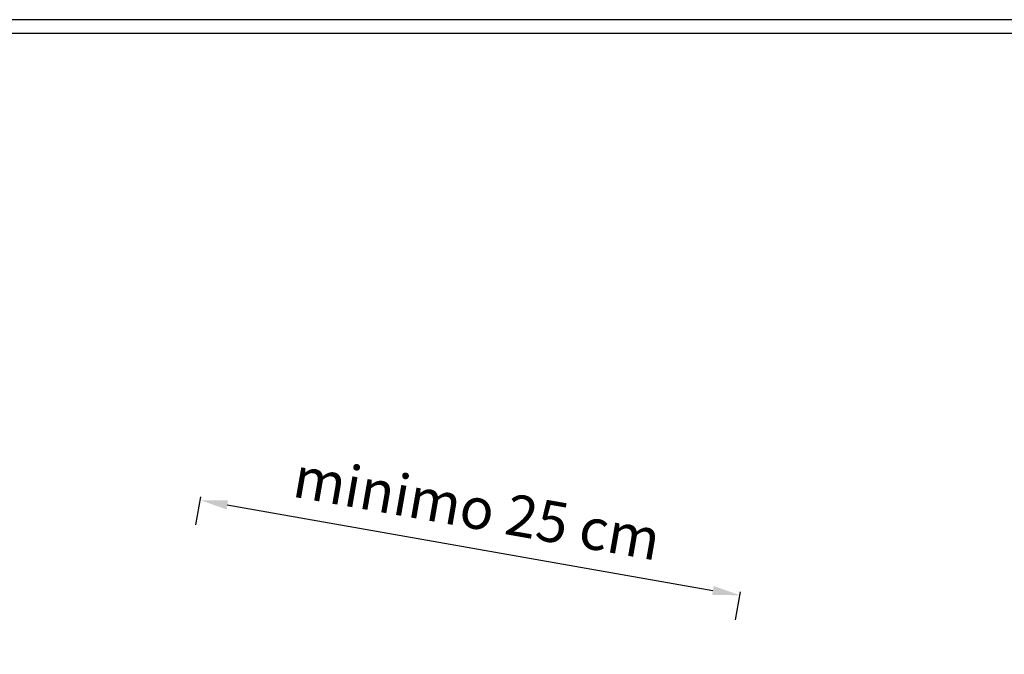
# Model space of a CAD drawing. Units: millimetres. Extents: x 1596 to 9249, y 230 to 1965.
# Drawn here: x 8369 to 8729, y 1377 to 1608 of the extents above; entities that cross this region are included whole.
import ezdxf

# ---------------------------------------------------------------- set-up
doc = ezdxf.new("R2010")
doc.units = ezdxf.units.MM
doc.layers.add('Invisibile', color=3, linetype='Continuous', lineweight=30, plot=False)
doc.styles.get("Standard").update_dxf_attribs({"font": 'arial.ttf'})
doc.dimstyles.new('Annotativa', dxfattribs={"dimscale": 0, "dimtxt": 2.5, "dimasz": 2.5, "dimexe": 1.25, "dimexo": 0.625, "dimtad": 1, "dimtxsty": 'Standard', "dimcen": 2.5, "dimadec": 0, "dimazin": 0, "dimtfac": 1, "dimtmove": 0, "dimatfit": 3, "dimfxl": 1, "dimarcsym": 0})

# ---------------------------------------------------------------- blocks, each defined once
blk = doc.blocks.new('*D14')
at = {"layer": 'Defpoints', "color": 0}
for p in [(8632.35529513046, 1398.074751525166), (8388.660152602464, 1167.765016805754), (8585.621703204906, 1133.035381272366)]:
    blk.add_point(p, dxfattribs=at)
at = {"layer": 'Invisibile', "color": 0, "lineweight": -2}
for p, q in [((8433.808678795871, 1423.815032588928), (8435.610804750102, 1434.035396749819)), ((8445.24182205814, 1431.067905281885), (8622.507217600338, 1399.811233301835)), ((8630.770229398313, 1389.085397055539), (8632.572355352544, 1399.305761216431))]:
    blk.add_line(p, q, dxfattribs=at)
at = {"layer": 'Invisibile', "color": 0}
for points in [[(8445.531235687584, 1432.709251536905), (8444.952408428695, 1429.426559026864), (8435.393744528017, 1432.804387058554)], [(8622.796631229783, 1401.452579556855), (8622.217803970892, 1398.169887046814), (8632.35529513046, 1398.074751525166)]]:
    blk.add_solid(points, dxfattribs=at)
at = {"layer": 'Invisibile', "color": 0, "insert": (8536.072661750832, 1427.905851608724), "char_height": 15, "attachment_point": 5, "rotation": 349.99999999999926}
blk.add_mtext('minimo 25 cm', dxfattribs=at)

msp = doc.modelspace()

# ---------------------------------------------------------------- linework, layer by layer
at = {"linetype": 'Continuous'}
for p, q in [((8916.857448798295, 1608.288557882019), (7976.857472298296, 1608.288557882019)), ((8916.857448798295, 1603.288557882019), (7976.857472298296, 1603.288557882019))]:
    msp.add_line(p, q, dxfattribs=at)

# ---------------------------------------------------------------- dimensions: what is measured, and where the dimension line sits
at = {"layer": 'Invisibile'}
dim = msp.add_aligned_dim(p1=(8388.660152602464, 1167.765016805755), p2=(8585.621703204906, 1133.035381272366), distance=269.12802975213276, text='minimo 25 cm', dimstyle='Annotativa', override={"dimtxt": 15, "dimasz": 10, "dimexo": 260, "dimgap": 5}, dxfattribs=at)
dim.commit()
dim.dimension.update_dxf_attribs({"geometry": '*D14', "text_midpoint": (8536.072661750832, 1427.905851608724)})

doc.saveas('drawing.dxf')
